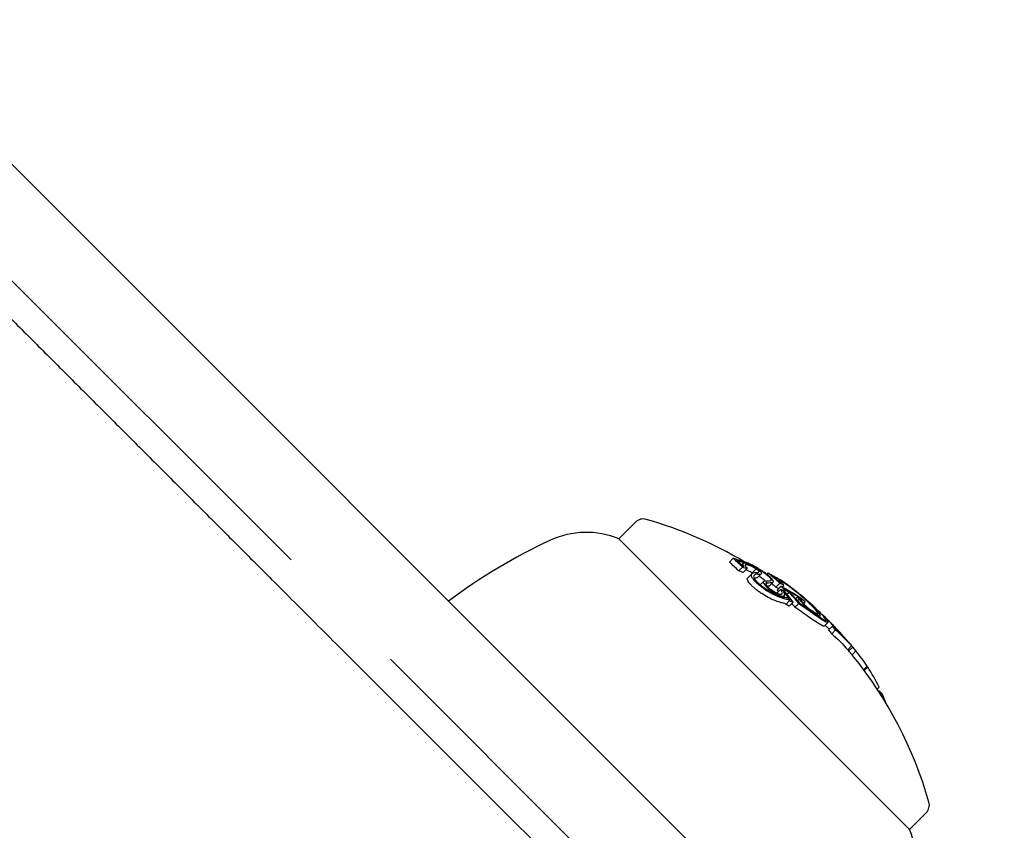
# Model space of a CAD drawing. Units: millimetres. Extents: x -2322 to 5944, y -7169 to 1941.
# Drawn here: x 43 to 79, y -2056 to -2026 of the extents above; entities that cross this region are included whole.
import ezdxf

# ---------------------------------------------------------------- set-up
doc = ezdxf.new("R2010")
doc.units = ezdxf.units.MM
doc.header["$LTSCALE"] = 0.2
doc.header["$MEASUREMENT"] = 0
doc.header["$PDMODE"] = 1
doc.layers.add('HAGS-Dim Plan', color=7, linetype='Continuous', lineweight=100)
doc.layers.add('HAGS-Plan', color=7, linetype='Continuous')
doc.styles.get("Standard").update_dxf_attribs({"font": 'g13f12d.shx', "height": 300})
doc.dimstyles.new('HAGS - Dim Plan', dxfattribs={"dimtxt": 300, "dimasz": 200, "dimexe": 0.18, "dimexo": 0.0625, "dimgap": 150, "dimtad": 0, "dimlfac": 0.001, "dimrnd": 0.05, "dimzin": 1, "dimdsep": 46, "dimtxsty": 'Standard', "dimblk": 'HAGS - Dim Plan arrow', "dimcen": 0.1, "dimse1": 1, "dimse2": 1, "dimclrd": 1, "dimadec": 0, "dimazin": 0, "dimtfac": 1, "dimtofl": 0, "dimtmove": 0, "dimatfit": 3, "dimfxl": 1, "dimtolj": 1, "dimtzin": 0, "dimarcsym": 0})

# ---------------------------------------------------------------- blocks, each defined once
blk = doc.blocks.new('HAGS - Dim Plan arrow')
at = {"color": 1, "lineweight": 0}
blk.add_lwpolyline([(0, 0, 0, 0.35, 0), (-1, 0, 0.015, 0.015, 0)], format="xyseb", dxfattribs=at)
blk = doc.blocks.new('*D12')
at = {"layer": 'Defpoints', "color": 0, "transparency": 16777216}
for p in [(-2321.86, -1000.5), (4989.86, -1667.5), (-2321.86, -6548.853)]:
    blk.add_point(p, dxfattribs=at)
at = {"layer": 'HAGS-Dim Plan', "color": 1, "lineweight": -2, "transparency": 16777216}
for p, q in [((-2121.86, -6548.853), (728.563, -6548.853)), ((4789.86, -6548.853), (1939.437, -6548.853))]:
    blk.add_line(p, q, dxfattribs=at)
at = {"layer": 'HAGS-Dim Plan', "color": 1, "lineweight": -2, "transparency": 16777216, "xscale": 200, "yscale": 200, "zscale": 200, "rotation": 180}
blk.add_blockref('HAGS - Dim Plan arrow', (-2321.86, -6548.853), dxfattribs=at)
at = {"layer": 'HAGS-Dim Plan', "color": 1, "lineweight": -2, "transparency": 16777216, "xscale": 200, "yscale": 200, "zscale": 200}
blk.add_blockref('HAGS - Dim Plan arrow', (4989.86, -6548.853), dxfattribs=at)
at = {"layer": 'HAGS-Dim Plan', "color": 0, "transparency": 16777216, "insert": (1334, -6548.853), "char_height": 300, "attachment_point": 5}
blk.add_mtext('\\A1;7.30m', dxfattribs=at)
blk = doc.blocks.new('*D14')
at = {"layer": 'Defpoints', "color": 0, "transparency": 16777216}
for p in [(-821.117, -1233, 171.403), (3489.171, -1900, 172.06), (-821.117, -6135.332)]:
    blk.add_point(p, dxfattribs=at)
at = {"layer": 'HAGS-Dim Plan', "color": 1, "lineweight": -2, "transparency": 16777216}
for p, q in [((-621.117, -6135.332), (713.591, -6135.332)), ((3289.171, -6135.332), (1954.464, -6135.332))]:
    blk.add_line(p, q, dxfattribs=at)
at = {"layer": 'HAGS-Dim Plan', "color": 1, "lineweight": -2, "transparency": 16777216, "xscale": 200, "yscale": 200, "zscale": 200, "rotation": 180}
blk.add_blockref('HAGS - Dim Plan arrow', (-821.117, -6135.332), dxfattribs=at)
at = {"layer": 'HAGS-Dim Plan', "color": 1, "lineweight": -2, "transparency": 16777216, "xscale": 200, "yscale": 200, "zscale": 200}
blk.add_blockref('HAGS - Dim Plan arrow', (3489.171, -6135.332), dxfattribs=at)
at = {"layer": 'HAGS-Dim Plan', "color": 0, "transparency": 16777216, "insert": (1334.027, -6135.332), "char_height": 300, "attachment_point": 5}
blk.add_mtext('\\A1;4.30m', dxfattribs=at)

msp = doc.modelspace()

# ---------------------------------------------------------------- linework, layer by layer
at = {"layer": 'HAGS-Plan'}
for p, q in [((77.421, -2065.72), (33.849, -2022.148)), ((42.741, -2035.283), (53.193, -2045.735)), ((65.757, -2044.358), (65.15, -2044.964)), ((75.757, -2055.571), (65.15, -2044.964)), ((69.185, -2045.818), (69.327, -2045.676)), ((69.456, -2045.75), (69.457, -2045.748)), ((69.519, -2046.135), (69.661, -2045.994)), ((69.631, -2045.914), (69.678, -2045.867)), ((69.69, -2046.19), (69.831, -2046.048)), ((70.02, -2046.207), (70.162, -2046.065)), ((70.252, -2046.184), (70.273, -2046.163)), ((69.859, -2046.384), (70, -2046.243)), ((70.175, -2046.261), (70.175, -2046.261)), ((70.212, -2046.374), (70.353, -2046.233)), ((70.308, -2046.64), (70.428, -2046.519)), ((70.546, -2046.259), (70.594, -2046.211)), ((70.647, -2046.683), (70.788, -2046.542)), ((70.725, -2046.3), (70.726, -2046.299)), ((70.954, -2046.499), (70.983, -2046.47)), ((70.479, -2046.651), (70.479, -2046.651)), ((70.514, -2046.617), (70.559, -2046.571)), ((70.549, -2046.85), (70.549, -2046.85)), ((70.571, -2046.828), (70.614, -2046.785)), ((70.882, -2046.727), (71.024, -2046.586)), ((70.921, -2046.944), (71.054, -2046.811)), ((70.928, -2046.841), (71.069, -2046.699)), ((71.11, -2046.72), (71.166, -2046.664)), ((71.166, -2046.863), (71.198, -2046.831)), ((71.173, -2046.915), (71.183, -2046.904)), ((71.051, -2047.036), (71.051, -2047.036)), ((71.14, -2047.085), (71.19, -2047.035)), ((71.242, -2047.362), (71.383, -2047.22)), ((71.294, -2046.991), (71.359, -2046.927)), ((71.605, -2047.149), (71.669, -2047.085)), ((71.673, -2047.227), (71.731, -2047.169)), ((71.814, -2047.159), (71.817, -2047.155)), ((71.895, -2047.319), (71.946, -2047.267)), ((71.371, -2047.421), (71.512, -2047.28)), ((71.578, -2047.462), (71.72, -2047.321)), ((71.975, -2047.476), (71.99, -2047.461)), ((72.457, -2047.808), (72.494, -2047.771)), ((72.642, -2048.154), (72.784, -2048.013)), ((72.801, -2048.291), (72.943, -2048.15)), ((72.92, -2048.435), (73.062, -2048.293)), ((73.048, -2048.22), (73.056, -2048.213)), ((73.061, -2048.268), (73.061, -2048.268)), ((73.075, -2048.254), (73.086, -2048.243)), ((73.088, -2048.3), (73.096, -2048.291)), ((73.505, -2049.016), (73.646, -2048.875)), ((73.533, -2048.743), (73.534, -2048.742)), ((73.542, -2049.055), (73.683, -2048.914)), ((73.659, -2049.197), (73.8, -2049.055)), ((284.332, -2276.874), (56.82, -2049.361)), ((74.083, -2049.741), (74.211, -2049.613)), ((74.107, -2049.773), (74.233, -2049.647)), ((74.579, -2050.451), (74.647, -2050.382)), ((74.632, -2050.532), (74.654, -2050.509)), ((74.733, -2050.69), (74.772, -2050.651)), ((76.363, -2054.965), (75.757, -2055.571))]:
    msp.add_line(p, q, dxfattribs=at)
for centre, radius, start, end in [((66.039, -2044.641), 0.4, 74.0978, 135), ((62.039, -2058.682), 15, 59.1798, 74.0978), ((63.963, -2047.862), 3.131, 67.7111, 115), ((71.514, -2064.056), 21, 115, 126.7868), ((62.181, -2058.541), 15, 43.4047, 45.1913), ((62.181, -2058.541), 15, 42.6599, 43.1065), ((62.039, -2058.682), 15, 39.3853, 40.1334), ((62.181, -2058.541), 15, 39.1058, 39.3853), ((62.039, -2058.682), 15, 15.9022, 39.1058), ((76.08, -2054.682), 0.4, 315, 15.9022), ((72.86, -2056.759), 3.131, 335, 22.2889)]:
    msp.add_arc(centre, radius, start, end, dxfattribs=at)
for centre, major_axis, ratio, start_param, end_param in [((59.455, -2056.098), (10.014, 10.014), 0.673614, -0.007514, 0.04077), ((61.568, -2057.928), (10.575, 10.575), 0.655739, 0.319058, 0.329828), ((61.623, -2057.984), (10.581, 10.582), 0.655748, 0.322674, 0.323085), ((72.032, -2054.04), (3.741, -8.188), 0.430393, 2.817888, 2.842601), ((72.089, -2054.003), (3.708, -8.097), 0.429903, 2.817258, 2.842339), ((70.252, -2046.292), (-0.818, 0.511), 0.209262, -1.214706, -0.541682), ((70.273, -2046.3), (-0.746, 0.466), 0.208765, -1.215523, -0.540838), ((61.789, -2058.432), (10.601, 10.601), 0.655739, 0.317511, 0.334599), ((70.824, -2046.92), (-0.832, 0.667), 0.336405, -0.386394, 0.020798), ((70.87, -2046.941), (-0.788, 0.631), 0.335957, -0.384114, 0.021161), ((60.822, -2057.182), (10.402, 10.402), 0.754988, 0.025148, 0.076441), ((60.87, -2057.231), (10.417, 10.417), 0.754987, 0.032189, 0.069248), ((67.176, -2052.834), (-3.902, -6.35), 0.665282, -3.096291, -3.084645), ((67.254, -2052.886), (3.897, 6.345), 0.665261, 0.0448, 0.056415), ((61.983, -2058.343), (10.603, 10.603), 0.655739, 0.180478, 0.196633), ((61.927, -2058.288), (10.601, 10.601), 0.655739, 0.186264, 0.189593), ((62.397, -2058.758), (10.603, 10.603), 0.655739, 0.222446, 0.238878), ((60.705, -2057.066), (10.365, 10.365), 0.754987, -0.016491, 0.00014), ((62.453, -2058.813), (10.6, 10.6), 0.655739, 0.230672, 0.23334), ((60.411, -2056.771), (10.343, 10.343), 0.658728, -0.104007, -0.066494), ((60.754, -2057.114), (10.381, 10.381), 0.754987, -0.009169, -0.006953), ((71.376, -2047.004), (0.242, -0.181), 0.18118, -4.353498, -3.759408), ((60.466, -2056.827), (10.359, 10.359), 0.658728, -0.110077, -0.058219), ((71.793, -2047.152), (-0.846, 0.712), 0.08686, -1.581178, -0.867498), ((71.342, -2046.921), (0.131, -0.101), 0.139403, 1.374469, 2.048484), ((71.343, -2046.928), (-0.0628, 0.0483), 0.141601, -1.716603, -1.118356), ((71.808, -2047.157), (0.781, -0.657), 0.086791, 1.560954, 2.27418), ((71.339, -2046.941), (-0.124, 0.103), 0.152934, -2.35969, -1.610836), ((60.822, -2057.182), (10.402, 10.402), 0.754987, -0.066003, -0.027628), ((60.87, -2057.231), (10.417, 10.417), 0.754987, -0.06135, -0.027835), ((61.049, -2057.41), (10.465, 10.465), 0.754989, -0.062795, -0.027888), ((72.82, -2048.634), (1.514, -1.626), 0.199022, 2.471357, 2.553452), ((61.098, -2057.458), (10.477, 10.477), 0.754989, -0.058447, -0.027207), ((62.656, -2059.299), (10.575, 10.575), 0.655739, 0.230106, 0.244112), ((71.943, -2047.335), (-0.531, 0.433), 0.101068, -4.542427, -3.787728), ((71.936, -2047.315), (0.468, -0.382), 0.102745, -1.309758, -0.654898), ((72.054, -2047.368), (-0.666, 0.587), 0.097879, -2.757149, -2.014075), ((72.07, -2047.391), (-0.723, 0.637), 0.097899, -2.758823, -2.014196), ((62.158, -2058.554), (10.595, 10.653), 0.462325, 0.044557, 0.044605), ((62.153, -2058.513), (10.607, 10.607), 0.462228, -0.046657, 0.038486), ((62.218, -2058.579), (-10.606, -10.607), 0.462229, 3.094994, 3.128697), ((61.876, -2058.237), (10.596, 10.596), 0.754987, -0.077684, -0.061239), ((72.883, -2048.077), (-0.216, 0.215), 0.065215, -3.80365, -3.272731), ((61.925, -2058.285), (10.599, 10.599), 0.754987, -0.070696, -0.068114), ((62.801, -2059.162), (10.575, 10.575), 0.655739, -0.040241, 0.043862), ((62.746, -2059.106), (10.58, 10.58), 0.655739, -0.033255, 0.036872), ((73.363, -2048.55), (-0.119, 0.135), 0.015838, 0.655106, 1.294319), ((62.429, -2058.789), (10.584, 10.584), 0.93215, -0.069881, -0.066049), ((62.627, -2058.988), (10.583, 10.586), 0.754983, -0.077875, -0.061626), ((62.801, -2059.162), (10.575, 10.575), 0.655739, -0.134599, -0.064395), ((63.139, -2059.499), (10.505, 10.505), 0.754987, -0.078358, -0.074847), ((62.801, -2059.162), (10.575, 10.575), 0.655739, -0.222934, -0.13864), ((63.91, -2060.271), (10.273, 10.273), 0.754987, -0.080133, -0.063388), ((62.801, -2059.162), (10.575, 10.575), 0.655739, -0.284326, -0.252134)]:
    msp.add_ellipse(centre, major_axis=major_axis, ratio=ratio, start_param=start_param, end_param=end_param, dxfattribs=at)
at = {"layer": 'HAGS-Plan', "extrusion": (2.36645e-16, -1.3398e-17, -1)}
msp.add_ellipse((59.596, -2055.957), major_axis=(10.014, 10.014), ratio=0.673614, start_param=-0.04077, end_param=0.007514, dxfattribs=at)
at = {"layer": 'HAGS-Plan', "extrusion": (2.42469e-16, -2.00101e-17, -1)}
msp.add_ellipse((59.649, -2056.005), major_axis=(-10.044, -10.03), ratio=0.673607, start_param=3.106979, end_param=3.140369, dxfattribs=at)
at = {"layer": 'HAGS-Plan', "extrusion": (1.85367e-16, 2.79239e-17, -1)}
msp.add_ellipse((61.93, -2058.29), major_axis=(10.601, 10.601), ratio=0.655739, start_param=-0.334599, end_param=-0.317511, dxfattribs=at)
at = {"layer": 'HAGS-Plan', "extrusion": (1.86313e-16, 2.61782e-17, -1)}
msp.add_ellipse((61.874, -2058.235), major_axis=(10.599, 10.599), ratio=0.655739, start_param=-0.326425, end_param=-0.323362, dxfattribs=at)
at = {"layer": 'HAGS-Plan', "extrusion": (2.22406e-16, 3.69779e-32, -1)}
msp.add_ellipse((62.039, -2058.683), major_axis=(7.801, 12.813), ratio=0.000003, start_param=0, end_param=0.000012, dxfattribs=at)
at = {"layer": 'HAGS-Plan', "extrusion": (2.1361e-16, 2.51538e-17, -1)}
msp.add_ellipse((61.581, -2057.941), major_axis=(10.577, 10.577), ratio=0.655739, start_param=-0.197133, end_param=-0.185359, dxfattribs=at)
at = {"layer": 'HAGS-Plan', "extrusion": (2.14362e-16, 2.33876e-17, -1)}
msp.add_ellipse((61.636, -2057.997), major_axis=(10.582, 10.582), ratio=0.655739, start_param=-0.189944, end_param=-0.189033, dxfattribs=at)
at = {"layer": 'HAGS-Plan', "extrusion": (2.17211e-16, 3.38519e-18, -1)}
msp.add_ellipse((60.681, -2057.324), major_axis=(10.402, 10.402), ratio=0.754987, start_param=-0.04298, end_param=-0.02515, dxfattribs=at)
at = {"layer": 'HAGS-Plan', "extrusion": (2.13134e-16, 2.49691e-17, -1)}
msp.add_ellipse((61.842, -2058.485), major_axis=(10.603, 10.603), ratio=0.655739, start_param=-0.196632, end_param=-0.184975, dxfattribs=at)
at = {"layer": 'HAGS-Plan', "extrusion": (2.24676e-16, -2.27383e-18, -1)}
msp.add_ellipse((60.564, -2057.207), major_axis=(10.365, 10.365), ratio=0.754987, start_param=-0.00014, end_param=0.005993, dxfattribs=at)
at = {"layer": 'HAGS-Plan', "extrusion": (1.97303e-16, 1.88511e-18, -1)}
msp.add_ellipse((62.179, -2058.54), major_axis=(10.607, 10.607), ratio=0.655739, start_param=-0.213728, end_param=-0.126958, dxfattribs=at)
at = {"layer": 'HAGS-Plan', "extrusion": (1.97926e-16, 3.52812e-19, -1)}
msp.add_ellipse((62.235, -2058.595), major_axis=(10.606, 10.606), ratio=0.655739, start_param=-0.206633, end_param=-0.133964, dxfattribs=at)
at = {"layer": 'HAGS-Plan', "extrusion": (1.95125e-16, 8.46989e-18, -1)}
msp.add_ellipse((62.798, -2059.158), major_axis=(10.575, 10.575), ratio=0.655739, start_param=-0.244112, end_param=-0.230106, dxfattribs=at)
at = {"layer": 'HAGS-Plan', "extrusion": (1.95663e-16, 6.9876e-18, -1)}
msp.add_ellipse((62.742, -2059.102), major_axis=(10.58, 10.581), ratio=0.655741, start_param=-0.237267, end_param=-0.236216, dxfattribs=at)
at = {"layer": 'HAGS-Plan', "extrusion": (2.23906e-16, -1.95094e-18, -1)}
msp.add_ellipse((61.252, -2057.612), major_axis=(10.512, 10.512), ratio=0.754987, start_param=0.006872, end_param=0.008999, dxfattribs=at)
at = {"layer": 'HAGS-Plan', "extrusion": (2.22991e-16, -6.08365e-19, -1)}
msp.add_ellipse((61.297, -2057.656), major_axis=(10.529, 10.512), ratio=0.75499, start_param=-0.000735, end_param=0.015342, dxfattribs=at)
at = {"layer": 'HAGS-Plan', "extrusion": (2.30877e-16, -1.02641e-17, -1)}
msp.add_ellipse((60.681, -2057.324), major_axis=(10.402, 10.402), ratio=0.754987, start_param=0.050173, end_param=0.066002, dxfattribs=at)
at = {"layer": 'HAGS-Plan', "extrusion": (2.95791e-16, -7.29986e-17, -1)}
msp.add_ellipse((62.011, -2058.654), major_axis=(10.607, 10.607), ratio=0.462228, start_param=0.013344, end_param=0.043545, dxfattribs=at)
at = {"layer": 'HAGS-Plan', "extrusion": (2.30058e-16, -1.02494e-17, -1)}
msp.add_ellipse((61.735, -2058.378), major_axis=(10.596, 10.596), ratio=0.754987, start_param=0.061239, end_param=0.077684, dxfattribs=at)
at = {"layer": 'HAGS-Plan', "extrusion": (2.92114e-16, -6.95585e-17, -1)}
msp.add_ellipse((62.46, -2058.82), major_axis=(-10.601, -10.602), ratio=0.462619, start_param=3.135556, end_param=3.140564, dxfattribs=at)
at = {"layer": 'HAGS-Plan', "extrusion": (2.42601e-16, -2.23187e-17, -1)}
msp.add_ellipse((62.26, -2058.62), major_axis=(10.606, 10.606), ratio=0.655739, start_param=0.027991, end_param=0.032308, dxfattribs=at)
at = {"layer": 'HAGS-Plan', "extrusion": (2.96954e-16, -7.53124e-17, -1)}
msp.add_ellipse((62.459, -2058.819), major_axis=(10.602, 10.602), ratio=0.453217, start_param=0.005261, end_param=0.037205, dxfattribs=at)
at = {"layer": 'HAGS-Plan', "extrusion": (2.3196e-16, -9.57408e-18, -1)}
msp.add_ellipse((62.66, -2059.303), major_axis=(10.575, 10.575), ratio=0.655739, start_param=-0.043862, end_param=0.040241, dxfattribs=at)
at = {"layer": 'HAGS-Plan', "extrusion": (3.00482e-16, -7.84284e-17, -1)}
msp.add_ellipse((62.525, -2058.885), major_axis=(10.6, 10.6), ratio=0.453217, start_param=0.018519, end_param=0.037262, dxfattribs=at)
at = {"layer": 'HAGS-Plan', "extrusion": (2.43079e-16, -2.24615e-17, -1)}
msp.add_ellipse((62.672, -2059.032), major_axis=(10.587, 10.587), ratio=0.655739, start_param=0.02839, end_param=0.040196, dxfattribs=at)
at = {"layer": 'HAGS-Plan', "extrusion": (2.43193e-16, -2.24858e-17, -1)}
msp.add_ellipse((62.727, -2059.088), major_axis=(10.582, 10.582), ratio=0.655739, start_param=0.028445, end_param=0.033249, dxfattribs=at)
at = {"layer": 'HAGS-Plan', "extrusion": (2.30035e-16, -1.02961e-17, -1)}
msp.add_ellipse((62.459, -2058.82), major_axis=(10.598, 10.598), ratio=0.754987, start_param=0.061444, end_param=0.077672, dxfattribs=at)
at = {"layer": 'HAGS-Plan', "extrusion": (2.30351e-16, -1.19341e-17, -1)}
msp.add_ellipse((62.411, -2058.771), major_axis=(10.601, 10.601), ratio=0.754988, start_param=0.068389, end_param=0.070684, dxfattribs=at)
at = {"layer": 'HAGS-Plan', "extrusion": (2.31e-16, -1.32991e-17, -1)}
msp.add_ellipse((62.485, -2059.128), major_axis=(10.585, 10.585), ratio=0.754987, start_param=0.074087, end_param=0.07777, dxfattribs=at)
at = {"layer": 'HAGS-Plan', "extrusion": (2.48998e-16, -2.93105e-17, -1)}
msp.add_ellipse((62.66, -2059.303), major_axis=(10.575, 10.575), ratio=0.655739, start_param=0.064395, end_param=0.067594, dxfattribs=at)
at = {"layer": 'HAGS-Plan'}
msp.add_rational_spline([(32.898, -2026.854), (42.685, -2036.643), (52.484, -2046.444)], [0.999974171729, 0.999812590435, 0.999974887387], degree=2, dxfattribs=at)
for points, knots in [([(69.434, -2045.711), (69.436, -2045.712), (69.439, -2045.714), (69.444, -2045.717), (69.447, -2045.719), (69.455, -2045.724), (69.461, -2045.727), (69.472, -2045.733), (69.477, -2045.735), (69.487, -2045.739), (69.492, -2045.741), (69.495, -2045.742)], [-0.007788114, -0.007788114, -0.007788114, -0.007788114, -0.006816554, -0.006816554, -0.005849493, -0.005849493, -0.003898571, -0.003898571, -0.00195028, -0.00195028, 0, 0, 0, 0]), ([(69.457, -2045.748), (69.469, -2045.754), (69.48, -2045.76), (69.501, -2045.77), (69.511, -2045.775), (69.531, -2045.783), (69.541, -2045.787), (69.558, -2045.793), (69.565, -2045.795), (69.572, -2045.796)], [0, 0, 0, 0, 0.00380032, 0.00380032, 0.00761399, 0.00761399, 0.01142017, 0.01142017, 0.01522582, 0.01522582, 0.01522582, 0.01522582]), ([(69.727, -2045.854), (69.699, -2045.853), (69.681, -2045.86), (69.674, -2045.873), (69.667, -2045.887), (69.671, -2045.908), (69.687, -2045.935), (69.694, -2045.948), (69.703, -2045.962), (69.715, -2045.977)], [0, 0, 0, 0, 0.406743, 0.406743, 0.406743, 0.81469, 0.81469, 0.81469, 1, 1, 1, 1]), ([(70.172, -2046.052), (70.119, -2046.019), (70.065, -2045.989), (70.015, -2045.962), (69.977, -2045.942), (69.941, -2045.924), (69.907, -2045.909), (69.896, -2045.904), (69.885, -2045.9), (69.874, -2045.895), (69.831, -2045.878), (69.794, -2045.865), (69.764, -2045.859), (69.75, -2045.856), (69.738, -2045.854), (69.727, -2045.854)], [0, 0, 0, 0, 0.285626, 0.285626, 0.285626, 0.499995, 0.499995, 0.499995, 0.571334, 0.571334, 0.571334, 0.861971, 0.861971, 0.861971, 1, 1, 1, 1]), ([(69.812, -2045.911), (69.795, -2045.91), (69.782, -2045.913), (69.766, -2045.924), (69.762, -2045.932), (69.765, -2045.956), (69.772, -2045.971), (69.794, -2046.006), (69.81, -2046.026), (69.831, -2046.048)], [-0.05742176, -0.05742176, -0.05742176, -0.05742176, -0.04309886, -0.04309886, -0.02873401, -0.02873401, -0.01435789, -0.01435789, 0, 0, 0, 0]), ([(69.793, -2046.087), (69.799, -2046.09), (69.805, -2046.092), (69.842, -2046.109), (69.876, -2046.125), (69.947, -2046.163), (69.983, -2046.184), (70.02, -2046.207)], [0.02336593, 0.02336593, 0.02336593, 0.02336593, 0.02610114, 0.02610114, 0.03918021, 0.03918021, 0.05222497, 0.05222497, 0.05222497, 0.05222497]), ([(70.162, -2046.065), (70.125, -2046.043), (70.088, -2046.022), (70.018, -2045.984), (69.984, -2045.968), (69.922, -2045.94), (69.895, -2045.93), (69.847, -2045.915), (69.827, -2045.911), (69.812, -2045.911)], [-0.05221488, -0.05221488, -0.05221488, -0.05221488, -0.03920575, -0.03920575, -0.02616029, -0.02616029, -0.01310003, -0.01310003, 0, 0, 0, 0]), ([(70.639, -2046.336), (70.598, -2046.3), (70.549, -2046.262), (70.498, -2046.223), (70.456, -2046.193), (70.412, -2046.162), (70.368, -2046.132), (70.356, -2046.125), (70.345, -2046.117), (70.333, -2046.109), (70.275, -2046.072), (70.216, -2046.036), (70.16, -2046.004), (70.128, -2045.986), (70.097, -2045.969), (70.067, -2045.953)], [0, 0, 0, 0, 0.278471, 0.278471, 0.278471, 0.499981, 0.499981, 0.499981, 0.556797, 0.556797, 0.556797, 0.841473, 0.841473, 0.841473, 1, 1, 1, 1]), ([(70.578, -2046.308), (70.548, -2046.282), (70.512, -2046.254), (70.436, -2046.197), (70.396, -2046.168), (70.312, -2046.112), (70.269, -2046.085), (70.185, -2046.035), (70.143, -2046.012), (70.105, -2045.992)], [0, 0, 0, 0, 0.01498871, 0.01498871, 0.03001881, 0.03001881, 0.0451615, 0.0451615, 0.06034195, 0.06034195, 0.06034195, 0.06034195]), ([(70.137, -2046.197), (70.168, -2046.199), (70.193, -2046.198), (70.214, -2046.195), (70.229, -2046.193), (70.242, -2046.189), (70.252, -2046.184), (70.262, -2046.178), (70.269, -2046.171), (70.273, -2046.163)], [0, 0, 0, 0, 0.4, 0.4, 0.4, 0.7, 0.7, 0.7, 1, 1, 1, 1]), ([(70.273, -2046.163), (70.271, -2046.156), (70.264, -2046.147), (70.252, -2046.135), (70.248, -2046.131), (70.243, -2046.127), (70.238, -2046.122), (70.233, -2046.118), (70.228, -2046.114), (70.222, -2046.109), (70.21, -2046.099), (70.197, -2046.09), (70.183, -2046.08), (70.176, -2046.075), (70.169, -2046.07), (70.162, -2046.065)], [0, 0, 0, 0, 0.375, 0.375, 0.375, 0.5, 0.5, 0.5, 0.625, 0.625, 0.625, 0.875, 0.875, 0.875, 1, 1, 1, 1]), ([(70.363, -2046.219), (70.362, -2046.212), (70.356, -2046.203), (70.336, -2046.18), (70.322, -2046.166), (70.288, -2046.136), (70.267, -2046.119), (70.222, -2046.086), (70.197, -2046.069), (70.172, -2046.052)], [0, 0, 0, 0, 0.00910078, 0.00910078, 0.01821615, 0.01821615, 0.02733066, 0.02733066, 0.03642294, 0.03642294, 0.03642294, 0.03642294]), ([(52.484, -2046.444), (52.753, -2046.713), (53.035, -2046.995), (53.608, -2047.568), (53.899, -2047.859), (54.475, -2048.436), (54.76, -2048.721), (55.184, -2049.144), (55.329, -2049.289), (55.47, -2049.43)], [54.877552, 54.877552, 54.877552, 54.877552, 56.019817, 56.019817, 57.163025, 57.163025, 58.306233, 58.306233, 58.9202, 58.9202, 58.9202, 58.9202]), ([(69.955, -2046.63), (69.931, -2046.603), (69.91, -2046.578), (69.875, -2046.53), (69.862, -2046.508), (69.844, -2046.469), (69.838, -2046.451), (69.836, -2046.422), (69.839, -2046.41), (69.846, -2046.4)], [0, 0, 0, 0, 0.01441803, 0.01441803, 0.02879715, 0.02879715, 0.04321625, 0.04321625, 0.05759494, 0.05759494, 0.05759494, 0.05759494]), ([(69.987, -2046.259), (69.976, -2046.274), (69.975, -2046.297), (69.985, -2046.326), (69.995, -2046.355), (70.016, -2046.39), (70.047, -2046.43), (70.061, -2046.449), (70.078, -2046.468), (70.097, -2046.489)], [0, 0, 0, 0, 0.404953, 0.404953, 0.404953, 0.811285, 0.811285, 0.811285, 1, 1, 1, 1]), ([(70.078, -2046.316), (70.072, -2046.323), (70.069, -2046.334), (70.07, -2046.347), (70.071, -2046.359), (70.075, -2046.374), (70.083, -2046.391), (70.099, -2046.425), (70.129, -2046.465), (70.171, -2046.51)], [0, 0, 0, 0, 0.25, 0.25, 0.25, 0.5, 0.5, 0.5, 1, 1, 1, 1]), ([(70.212, -2046.374), (70.203, -2046.383), (70.191, -2046.389), (70.152, -2046.399), (70.123, -2046.401), (70.088, -2046.399)], [0.0098128, 0.0098128, 0.0098128, 0.0098128, 0.03042131, 0.03042131, 0.05818017, 0.05818017, 0.05818017, 0.05818017]), ([(70.097, -2046.489), (70.121, -2046.515), (70.149, -2046.543), (70.21, -2046.599), (70.243, -2046.628), (70.313, -2046.685), (70.35, -2046.714), (70.426, -2046.769), (70.465, -2046.796), (70.505, -2046.822)], [0, 0, 0, 0, 0.01412175, 0.01412175, 0.02828704, 0.02828704, 0.04247127, 0.04247127, 0.05667545, 0.05667545, 0.05667545, 0.05667545]), ([(70.171, -2046.51), (70.191, -2046.533), (70.215, -2046.556), (70.266, -2046.604), (70.294, -2046.628), (70.353, -2046.677), (70.385, -2046.701), (70.449, -2046.748), (70.482, -2046.771), (70.515, -2046.792)], [0, 0, 0, 0, 0.01193783, 0.01193783, 0.02391186, 0.02391186, 0.03588163, 0.03588163, 0.04786798, 0.04786798, 0.04786798, 0.04786798]), ([(70.219, -2046.257), (70.259, -2046.26), (70.291, -2046.258), (70.34, -2046.246), (70.356, -2046.235), (70.363, -2046.219)], [0, 0, 0, 0, 0.03040989, 0.03040989, 0.06083562, 0.06083562, 0.06083562, 0.06083562]), ([(70.267, -2046.319), (70.289, -2046.335), (70.311, -2046.351), (70.37, -2046.395), (70.406, -2046.423), (70.437, -2046.449)], [0.03698526, 0.03698526, 0.03698526, 0.03698526, 0.0452931, 0.0452931, 0.060383, 0.060383, 0.060383, 0.060383]), ([(70.481, -2046.508), (70.458, -2046.506), (70.44, -2046.509), (70.431, -2046.517), (70.421, -2046.526), (70.418, -2046.54), (70.423, -2046.559), (70.425, -2046.565), (70.427, -2046.571), (70.43, -2046.579), (70.437, -2046.593), (70.448, -2046.61), (70.461, -2046.628), (70.48, -2046.653), (70.505, -2046.682), (70.535, -2046.712), (70.558, -2046.736), (70.585, -2046.76), (70.614, -2046.785)], [0, 0, 0, 0, 0.215225, 0.215225, 0.215225, 0.43111, 0.43111, 0.43111, 0.500035, 0.500035, 0.500035, 0.641175, 0.641175, 0.641175, 0.842757, 0.842757, 0.842757, 1, 1, 1, 1]), ([(70.481, -2046.508), (70.519, -2046.505), (70.555, -2046.502), (70.622, -2046.495), (70.653, -2046.492), (70.682, -2046.488)], [0, 0, 0, 0, 0.03336414, 0.03336414, 0.06657875, 0.06657875, 0.06657875, 0.06657875]), ([(70.559, -2046.571), (70.598, -2046.568), (70.634, -2046.565), (70.703, -2046.558), (70.735, -2046.554), (70.764, -2046.551)], [0, 0, 0, 0, 0.03405697, 0.03405697, 0.06796039, 0.06796039, 0.06796039, 0.06796039]), ([(70.682, -2046.488), (70.695, -2046.487), (70.704, -2046.482), (70.709, -2046.464), (70.706, -2046.452), (70.688, -2046.421), (70.674, -2046.402), (70.633, -2046.358), (70.608, -2046.334), (70.578, -2046.308)], [0, 0, 0, 0, 0.01501899, 0.01501899, 0.03006256, 0.03006256, 0.04508221, 0.04508221, 0.0601746, 0.0601746, 0.0601746, 0.0601746]), ([(70.764, -2046.551), (70.797, -2046.548), (70.804, -2046.526), (70.782, -2046.489), (70.761, -2046.451), (70.711, -2046.398), (70.639, -2046.336)], [0, 0, 0, 0, 0.499979, 0.499979, 0.499979, 1, 1, 1, 1]), ([(70.698, -2046.267), (70.704, -2046.271), (70.71, -2046.276), (70.722, -2046.284), (70.728, -2046.289), (70.741, -2046.297), (70.746, -2046.301), (70.757, -2046.307), (70.762, -2046.31), (70.766, -2046.312)], [-0.009127551, -0.009127551, -0.009127551, -0.009127551, -0.006848029, -0.006848029, -0.004565133, -0.004565133, -0.002288198, -0.002288198, -0.000000179, -0.000000179, -0.000000179, -0.000000179]), ([(70.726, -2046.299), (70.736, -2046.306), (70.746, -2046.313), (70.766, -2046.326), (70.775, -2046.332), (70.793, -2046.343), (70.802, -2046.349), (70.818, -2046.358), (70.825, -2046.362), (70.832, -2046.366)], [0.00000006, 0.00000006, 0.00000006, 0.00000006, 0.00367971, 0.00367971, 0.00737115, 0.00737115, 0.01104804, 0.01104804, 0.01473149, 0.01473149, 0.01473149, 0.01473149]), ([(70.766, -2046.312), (70.779, -2046.319), (70.791, -2046.326), (70.801, -2046.331), (70.812, -2046.337), (70.822, -2046.342), (70.832, -2046.347)], [-0.00681717, -0.00681717, -0.00681717, -0.00681717, 0, 0, 0, 0.00681483, 0.00681483, 0.00681483, 0.00681483]), ([(70.832, -2046.366), (70.846, -2046.373), (70.86, -2046.381), (70.872, -2046.387), (70.884, -2046.393), (70.896, -2046.399), (70.906, -2046.404)], [0.43823007, 0.43823007, 0.43823007, 0.43823007, 0.44596729, 0.44596729, 0.44596729, 0.45370199, 0.45370199, 0.45370199, 0.45370199]), ([(71.294, -2046.636), (71.211, -2046.576), (71.136, -2046.524), (70.998, -2046.436), (70.936, -2046.4), (70.883, -2046.373)], [-0.08021016, -0.08021016, -0.08021016, -0.08021016, -0.04012738, -0.04012738, 0, 0, 0, 0]), ([(71.346, -2046.68), (71.269, -2046.623), (71.197, -2046.574), (71.066, -2046.49), (71.008, -2046.456), (70.958, -2046.431)], [0, 0, 0, 0, 0.03800302, 0.03800302, 0.07604753, 0.07604753, 0.07604753, 0.07604753]), ([(71.151, -2046.55), (71.104, -2046.519), (71.065, -2046.496), (71.036, -2046.483), (71.011, -2046.471), (70.994, -2046.466), (70.986, -2046.468), (70.985, -2046.469), (70.984, -2046.469), (70.983, -2046.47), (70.977, -2046.475), (70.983, -2046.49), (70.999, -2046.514), (71.012, -2046.532), (71.032, -2046.555), (71.058, -2046.582)], [0, 0, 0, 0, 0.265722, 0.265722, 0.265722, 0.499998, 0.499998, 0.499998, 0.531744, 0.531744, 0.531744, 0.796232, 0.796232, 0.796232, 1, 1, 1, 1]), ([(71.215, -2046.602), (71.194, -2046.589), (71.175, -2046.577), (71.157, -2046.567), (71.14, -2046.557), (71.125, -2046.549), (71.113, -2046.543), (71.1, -2046.537), (71.09, -2046.533), (71.082, -2046.532), (71.074, -2046.53), (71.069, -2046.53), (71.067, -2046.533), (71.065, -2046.536), (71.065, -2046.541), (71.068, -2046.548), (71.072, -2046.555), (71.077, -2046.564), (71.086, -2046.575), (71.094, -2046.586), (71.105, -2046.599), (71.119, -2046.614), (71.125, -2046.622), (71.133, -2046.63), (71.141, -2046.638), (71.148, -2046.646), (71.157, -2046.655), (71.166, -2046.664)], [0, 0, 0, 0, 0.125, 0.125, 0.125, 0.25, 0.25, 0.25, 0.375, 0.375, 0.375, 0.5, 0.5, 0.5, 0.625, 0.625, 0.625, 0.75, 0.75, 0.75, 0.875, 0.875, 0.875, 0.9375, 0.9375, 0.9375, 1, 1, 1, 1]), ([(71.881, -2047.113), (71.811, -2047.052), (71.736, -2046.989), (71.661, -2046.929), (71.603, -2046.881), (71.544, -2046.835), (71.488, -2046.791), (71.472, -2046.779), (71.456, -2046.767), (71.441, -2046.755), (71.37, -2046.701), (71.302, -2046.652), (71.243, -2046.611), (71.21, -2046.588), (71.179, -2046.568), (71.151, -2046.55)], [0, 0, 0, 0, 0.280602, 0.280602, 0.280602, 0.499988, 0.499988, 0.499988, 0.561294, 0.561294, 0.561294, 0.843765, 0.843765, 0.843765, 1, 1, 1, 1]), ([(70.363, -2046.964), (70.324, -2046.938), (70.285, -2046.911), (70.209, -2046.855), (70.172, -2046.827), (70.102, -2046.77), (70.068, -2046.741), (70.007, -2046.684), (69.98, -2046.656), (69.955, -2046.63)], [0, 0, 0, 0, 0.01417982, 0.01417982, 0.02834121, 0.02834121, 0.04253439, 0.04253439, 0.05668438, 0.05668438, 0.05668438, 0.05668438]), ([(70.505, -2046.822), (70.588, -2046.876), (70.673, -2046.927), (70.752, -2046.969), (70.825, -2047.008), (70.896, -2047.042), (70.959, -2047.068)], [0, 0, 0, 0, 0.519118, 0.519118, 0.519118, 1, 1, 1, 1]), ([(70.559, -2046.571), (70.548, -2046.57), (70.539, -2046.57), (70.532, -2046.571), (70.524, -2046.573), (70.519, -2046.576), (70.515, -2046.58), (70.513, -2046.582), (70.512, -2046.585), (70.511, -2046.587), (70.51, -2046.59), (70.509, -2046.593), (70.509, -2046.597), (70.509, -2046.604), (70.511, -2046.612), (70.516, -2046.622), (70.518, -2046.626), (70.52, -2046.631), (70.523, -2046.637), (70.527, -2046.642), (70.53, -2046.648), (70.534, -2046.654), (70.542, -2046.666), (70.552, -2046.678), (70.564, -2046.692), (70.575, -2046.705), (70.588, -2046.719), (70.603, -2046.733), (70.61, -2046.741), (70.618, -2046.748), (70.626, -2046.755), (70.634, -2046.763), (70.643, -2046.77), (70.651, -2046.778)], [0, 0, 0, 0, 0.125, 0.125, 0.125, 0.25, 0.25, 0.25, 0.3125, 0.3125, 0.3125, 0.375, 0.375, 0.375, 0.5, 0.5, 0.5, 0.5625, 0.5625, 0.5625, 0.625, 0.625, 0.625, 0.75, 0.75, 0.75, 0.875, 0.875, 0.875, 0.9375, 0.9375, 0.9375, 1, 1, 1, 1]), ([(70.515, -2046.792), (70.55, -2046.815), (70.585, -2046.837), (70.62, -2046.858), (70.656, -2046.879), (70.69, -2046.899), (70.723, -2046.917), (70.757, -2046.935), (70.79, -2046.952), (70.821, -2046.967), (70.853, -2046.982), (70.884, -2046.996), (70.912, -2047.008)], [0, 0, 0, 0, 0.25, 0.25, 0.25, 0.5, 0.5, 0.5, 0.75, 0.75, 0.75, 1, 1, 1, 1]), ([(70.614, -2046.785), (70.661, -2046.821), (70.711, -2046.856), (70.76, -2046.887), (70.808, -2046.918), (70.857, -2046.947), (70.902, -2046.971), (70.907, -2046.973), (70.911, -2046.976), (70.916, -2046.978), (70.957, -2046.999), (70.996, -2047.016), (71.03, -2047.029), (71.073, -2047.044), (71.109, -2047.053), (71.135, -2047.053)], [0, 0, 0, 0, 0.2378143, 0.2378143, 0.2378143, 0.4754903, 0.4754903, 0.4754903, 0.5000092, 0.5000092, 0.5000092, 0.7201623, 0.7201623, 0.7201623, 1, 1, 1, 1]), ([(70.651, -2046.778), (70.69, -2046.807), (70.731, -2046.835), (70.812, -2046.886), (70.852, -2046.909), (70.925, -2046.947), (70.959, -2046.961), (71.017, -2046.981), (71.042, -2046.986), (71.06, -2046.986)], [-0.05912794, -0.05912794, -0.05912794, -0.05912794, -0.04435976, -0.04435976, -0.02954814, -0.02954814, -0.01474859, -0.01474859, 0, 0, 0, 0]), ([(71.06, -2046.986), (71.08, -2046.986), (71.095, -2046.981), (71.115, -2046.965), (71.12, -2046.954), (71.119, -2046.924), (71.113, -2046.905), (71.091, -2046.862), (71.075, -2046.838), (71.054, -2046.811)], [-0.06597854, -0.06597854, -0.06597854, -0.06597854, -0.04952705, -0.04952705, -0.03302373, -0.03302373, -0.01651396, -0.01651396, 0, 0, 0, 0]), ([(71.294, -2046.858), (71.278, -2046.848), (71.263, -2046.839), (71.234, -2046.821), (71.22, -2046.813), (71.206, -2046.805)], [0, 0, 0, 0, 0.00632766, 0.00632766, 0.0126552, 0.0126552, 0.0126552, 0.0126552]), ([(71.856, -2047.097), (71.776, -2047.027), (71.686, -2046.953), (71.598, -2046.883), (71.568, -2046.859), (71.54, -2046.837), (71.511, -2046.815), (71.483, -2046.793), (71.455, -2046.772), (71.428, -2046.752), (71.401, -2046.732), (71.375, -2046.712), (71.35, -2046.694), (71.325, -2046.676), (71.301, -2046.66), (71.278, -2046.644), (71.256, -2046.629), (71.235, -2046.615), (71.215, -2046.602)], [0, 0, 0, 0, 0.375, 0.375, 0.375, 0.5, 0.5, 0.5, 0.625, 0.625, 0.625, 0.75, 0.75, 0.75, 0.875, 0.875, 0.875, 1, 1, 1, 1]), ([(70.817, -2047.209), (70.752, -2047.183), (70.678, -2047.147), (70.524, -2047.064), (70.444, -2047.016), (70.363, -2046.964)], [0, 0, 0, 0, 0.02915766, 0.02915766, 0.05817476, 0.05817476, 0.05817476, 0.05817476]), ([(71.202, -2047.323), (71.152, -2047.316), (71.095, -2047.302), (70.966, -2047.264), (70.895, -2047.239), (70.817, -2047.209)], [0, 0, 0, 0, 0.03526738, 0.03526738, 0.07053169, 0.07053169, 0.07053169, 0.07053169]), ([(70.912, -2047.008), (70.988, -2047.037), (71.057, -2047.061), (71.178, -2047.096), (71.229, -2047.108), (71.274, -2047.114)], [0, 0, 0, 0, 0.03455727, 0.03455727, 0.0664087, 0.0664087, 0.0664087, 0.0664087]), ([(71.395, -2047.187), (71.384, -2047.178), (71.373, -2047.169), (71.35, -2047.153), (71.339, -2047.145), (71.317, -2047.132), (71.307, -2047.127), (71.288, -2047.118), (71.28, -2047.115), (71.274, -2047.114)], [0, 0, 0, 0, 0.00434084, 0.00434084, 0.00869524, 0.00869524, 0.01312323, 0.01312323, 0.01754591, 0.01754591, 0.01754591, 0.01754591]), ([(71.383, -2047.22), (71.388, -2047.221), (71.386, -2047.216), (71.381, -2047.21), (71.38, -2047.208), (71.378, -2047.205), (71.375, -2047.203), (71.373, -2047.2), (71.37, -2047.198), (71.367, -2047.195), (71.359, -2047.19), (71.352, -2047.185), (71.346, -2047.183), (71.345, -2047.182), (71.344, -2047.182), (71.343, -2047.182)], [0, 0, 0, 0, 0.375, 0.375, 0.375, 0.5, 0.5, 0.5, 0.625, 0.625, 0.625, 0.9375, 0.9375, 0.9375, 1, 1, 1, 1]), ([(71.502, -2047.037), (71.487, -2047.02), (71.469, -2047.002), (71.428, -2046.963), (71.405, -2046.943), (71.381, -2046.923)], [0, 0, 0, 0, 0.00947419, 0.00947419, 0.01896252, 0.01896252, 0.01896252, 0.01896252]), ([(71.685, -2047.086), (71.677, -2047.083), (71.672, -2047.082), (71.667, -2047.087), (71.668, -2047.092), (71.676, -2047.107), (71.684, -2047.117), (71.703, -2047.14), (71.716, -2047.154), (71.731, -2047.169)], [0, 0, 0, 0, 0.00737024, 0.00737024, 0.0147573, 0.0147573, 0.02214418, 0.02214418, 0.02951608, 0.02951608, 0.02951608, 0.02951608]), ([(71.739, -2047.114), (71.729, -2047.107), (71.719, -2047.102), (71.71, -2047.097), (71.701, -2047.093), (71.693, -2047.089), (71.685, -2047.086)], [0.3127174, 0.3127174, 0.3127174, 0.3127174, 0.31896884, 0.31896884, 0.31896884, 0.32522046, 0.32522046, 0.32522046, 0.32522046]), ([(71.757, -2047.152), (71.753, -2047.15), (71.75, -2047.15), (71.749, -2047.153), (71.749, -2047.156), (71.754, -2047.165), (71.759, -2047.17), (71.77, -2047.184), (71.778, -2047.191), (71.786, -2047.2)], [-0.01600553, -0.01600553, -0.01600553, -0.01600553, -0.01201077, -0.01201077, -0.00801207, -0.00801207, -0.00401771, -0.00401771, 0, 0, 0, 0]), ([(71.8, -2047.174), (71.792, -2047.169), (71.784, -2047.165), (71.777, -2047.161), (71.77, -2047.158), (71.763, -2047.154), (71.757, -2047.152)], [-0.004926239, -0.004926239, -0.004926239, -0.004926239, 0, 0, 0, 0.004926374, 0.004926374, 0.004926374, 0.004926374]), ([(71.946, -2047.267), (71.921, -2047.249), (71.895, -2047.233), (71.871, -2047.217), (71.847, -2047.202), (71.824, -2047.188), (71.8, -2047.174)], [-0.01363348, -0.01363348, -0.01363348, -0.01363348, 0, 0, 0, 0.01363644, 0.01363644, 0.01363644, 0.01363644]), ([(72.361, -2047.591), (72.313, -2047.532), (72.243, -2047.457), (72.071, -2047.288), (71.969, -2047.194), (71.856, -2047.097)], [-0.09249763, -0.09249763, -0.09249763, -0.09249763, -0.0463943, -0.0463943, 0, 0, 0, 0]), ([(72.437, -2047.6), (72.358, -2047.524), (72.266, -2047.438), (72.071, -2047.263), (71.967, -2047.173), (71.864, -2047.086)], [-0.08132443, -0.08132443, -0.08132443, -0.08132443, -0.04079429, -0.04079429, 0, 0, 0, 0]), ([(72.391, -2047.561), (72.321, -2047.493), (72.239, -2047.417), (72.063, -2047.258), (71.968, -2047.175), (71.873, -2047.095)], [0, 0, 0, 0, 0.03604524, 0.03604524, 0.07355112, 0.07355112, 0.07355112, 0.07355112]), ([(72.429, -2047.649), (72.377, -2047.585), (72.301, -2047.504), (72.114, -2047.321), (72.003, -2047.219), (71.881, -2047.113)], [0, 0, 0, 0, 0.0500569, 0.0500569, 0.1004173, 0.1004173, 0.1004173, 0.1004173]), ([(71.202, -2047.323), (71.203, -2047.323), (71.204, -2047.324), (71.206, -2047.325), (71.208, -2047.325), (71.212, -2047.328), (71.215, -2047.329), (71.221, -2047.334), (71.224, -2047.336), (71.229, -2047.34), (71.232, -2047.342), (71.236, -2047.346), (71.237, -2047.348), (71.241, -2047.352), (71.242, -2047.354), (71.244, -2047.357), (71.244, -2047.358), (71.244, -2047.359)], [0, 0, 0, 0, 0.000620612, 0.000620612, 0.0012447, 0.0012447, 0.002499442, 0.002499442, 0.003627224, 0.003627224, 0.004518455, 0.004518455, 0.005409773, 0.005409773, 0.006532176, 0.006532176, 0.007434755, 0.007434755, 0.007434755, 0.007434755]), ([(72.15, -2047.866), (72.064, -2047.806), (71.973, -2047.742), (71.782, -2047.607), (71.682, -2047.536), (71.578, -2047.462)], [0, 0, 0, 0, 0.04162511, 0.04162511, 0.08324925, 0.08324925, 0.08324925, 0.08324925]), ([(71.72, -2047.321), (71.823, -2047.395), (71.923, -2047.466), (72.115, -2047.601), (72.205, -2047.665), (72.291, -2047.725)], [-0.08324925, -0.08324925, -0.08324925, -0.08324925, -0.04162472, -0.04162472, 0, 0, 0, 0]), ([(71.75, -2047.316), (71.84, -2047.38), (71.927, -2047.442), (72.094, -2047.56), (72.173, -2047.616), (72.249, -2047.668)], [0, 0, 0, 0, 0.03662725, 0.03662725, 0.07320885, 0.07320885, 0.07320885, 0.07320885]), ([(72.283, -2047.648), (72.358, -2047.693), (72.404, -2047.71), (72.417, -2047.701), (72.431, -2047.691), (72.412, -2047.653), (72.361, -2047.591)], [0, 0, 0, 0, 0.498726, 0.498726, 0.498726, 1, 1, 1, 1]), ([(72.543, -2048.12), (72.495, -2048.093), (72.438, -2048.058), (72.306, -2047.972), (72.231, -2047.922), (72.15, -2047.866)], [0, 0, 0, 0, 0.04009611, 0.04009611, 0.08025256, 0.08025256, 0.08025256, 0.08025256]), ([(72.249, -2047.668), (72.329, -2047.724), (72.402, -2047.773), (72.526, -2047.852), (72.577, -2047.883), (72.62, -2047.908)], [0, 0, 0, 0, 0.0396136, 0.0396136, 0.07579598, 0.07579598, 0.07579598, 0.07579598]), ([(72.291, -2047.725), (72.373, -2047.781), (72.447, -2047.831), (72.579, -2047.916), (72.636, -2047.951), (72.684, -2047.978)], [-0.08025256, -0.08025256, -0.08025256, -0.08025256, -0.04009627, -0.04009627, 0, 0, 0, 0]), ([(72.341, -2047.712), (72.39, -2047.742), (72.429, -2047.762), (72.456, -2047.771), (72.474, -2047.776), (72.486, -2047.777), (72.493, -2047.773), (72.496, -2047.771), (72.498, -2047.767), (72.498, -2047.762), (72.498, -2047.748), (72.485, -2047.723), (72.46, -2047.688), (72.451, -2047.676), (72.441, -2047.663), (72.429, -2047.649)], [0, 0, 0, 0, 0.300101, 0.300101, 0.300101, 0.499977, 0.499977, 0.499977, 0.600491, 0.600491, 0.600491, 0.899412, 0.899412, 0.899412, 1, 1, 1, 1]), ([(72.62, -2047.908), (72.665, -2047.934), (72.694, -2047.945), (72.718, -2047.937), (72.713, -2047.919), (72.693, -2047.888)], [0, 0, 0, 0, 0.03752533, 0.03752533, 0.07382007, 0.07382007, 0.07382007, 0.07382007]), ([(72.684, -2047.978), (72.733, -2048.006), (72.765, -2048.019), (72.793, -2048.011), (72.788, -2047.991), (72.764, -2047.956)], [-0.08157577, -0.08157577, -0.08157577, -0.08157577, -0.04092449, -0.04092449, 0, 0, 0, 0]), ([(72.642, -2048.154), (72.641, -2048.155), (72.64, -2048.156), (72.624, -2048.16), (72.592, -2048.148), (72.543, -2048.12)], [0.03510784, 0.03510784, 0.03510784, 0.03510784, 0.04087686, 0.04087686, 0.08157802, 0.08157802, 0.08157802, 0.08157802]), ([(72.943, -2048.15), (72.964, -2048.169), (72.982, -2048.185), (73.009, -2048.207), (73.019, -2048.214), (73.024, -2048.216)], [-0.02253264, -0.02253264, -0.02253264, -0.02253264, -0.011268, -0.011268, 0, 0, 0, 0]), ([(73.021, -2048.206), (73.016, -2048.198), (73.01, -2048.19), (72.995, -2048.17), (72.986, -2048.159), (72.976, -2048.147)], [-0.01939176, -0.01939176, -0.01939176, -0.01939176, -0.00969588, -0.00969588, 0, 0, 0, 0]), ([(73.024, -2048.216), (73.025, -2048.216), (73.025, -2048.215), (73.024, -2048.212), (73.023, -2048.209), (73.021, -2048.206)], [-0.008408172, -0.008408172, -0.008408172, -0.008408172, -0.00420408, -0.00420408, 0, 0, 0, 0]), ([(73.091, -2048.278), (73.086, -2048.269), (73.079, -2048.26), (73.062, -2048.237), (73.052, -2048.225), (73.041, -2048.212)], [0, 0, 0, 0, 0.01085384, 0.01085384, 0.02170767, 0.02170767, 0.02170767, 0.02170767]), ([(73.095, -2048.292), (73.097, -2048.292), (73.097, -2048.291), (73.096, -2048.286), (73.094, -2048.283), (73.091, -2048.278)], [0, 0, 0, 0, 0.00607228, 0.00607228, 0.01214453, 0.01214453, 0.01214453, 0.01214453]), ([(73.232, -2048.403), (73.237, -2048.409), (73.243, -2048.416), (73.248, -2048.422), (73.254, -2048.429), (73.26, -2048.436), (73.267, -2048.444)], [0.340504, 0.340504, 0.340504, 0.340504, 0.34558185, 0.34558185, 0.34558185, 0.35065987, 0.35065987, 0.35065987, 0.35065987]), ([(73.296, -2048.472), (73.3, -2048.477), (73.304, -2048.482), (73.309, -2048.488), (73.314, -2048.493), (73.319, -2048.499), (73.325, -2048.506)], [-0.004247713, -0.004247713, -0.004247713, -0.004247713, 0, 0, 0, 0.004247872, 0.004247872, 0.004247872, 0.004247872]), ([(73.325, -2048.506), (73.329, -2048.511), (73.334, -2048.517), (73.345, -2048.529), (73.351, -2048.536), (73.358, -2048.544)], [-0.00661689, -0.00661689, -0.00661689, -0.00661689, -0.0033085, -0.0033085, 0, 0, 0, 0]), ([(73.328, -2048.515), (73.336, -2048.524), (73.344, -2048.533), (73.36, -2048.551), (73.369, -2048.561), (73.377, -2048.57)], [0, 0, 0, 0, 0.003742148, 0.003742148, 0.007484527, 0.007484527, 0.007484527, 0.007484527]), ([(73.358, -2048.544), (73.36, -2048.546), (73.362, -2048.549), (73.364, -2048.551), (73.366, -2048.554), (73.368, -2048.556), (73.371, -2048.559)], [-0.000976795, -0.000976795, -0.000976795, -0.000976795, 0, 0, 0, 0.000982975, 0.000982975, 0.000982975, 0.000982975]), ([(73.371, -2048.559), (73.378, -2048.567), (73.385, -2048.574), (73.398, -2048.589), (73.404, -2048.596), (73.41, -2048.602)], [-0.00648513, -0.00648513, -0.00648513, -0.00648513, -0.003242697, -0.003242697, -0.000000024, -0.000000024, -0.000000024, -0.000000024]), ([(73.377, -2048.57), (73.391, -2048.585), (73.404, -2048.6), (73.429, -2048.628), (73.441, -2048.641), (73.452, -2048.653)], [0.00000002, 0.00000002, 0.00000002, 0.00000002, 0.00619519, 0.00619519, 0.01238711, 0.01238711, 0.01238711, 0.01238711]), ([(73.41, -2048.602), (73.417, -2048.61), (73.425, -2048.618), (73.432, -2048.625), (73.438, -2048.633), (73.445, -2048.64), (73.451, -2048.647)], [-0.004207038, -0.004207038, -0.004207038, -0.004207038, 0, 0, 0, 0.004206976, 0.004206976, 0.004206976, 0.004206976]), ([(73.452, -2048.653), (73.461, -2048.663), (73.47, -2048.672), (73.478, -2048.681), (73.487, -2048.69), (73.495, -2048.699), (73.502, -2048.708)], [0.31907372, 0.31907372, 0.31907372, 0.31907372, 0.32417997, 0.32417997, 0.32417997, 0.32928615, 0.32928615, 0.32928615, 0.32928615]), ([(55.47, -2049.43), (60.777, -2054.738), (65.958, -2059.921), (76.417, -2070.382), (81.922, -2075.888), (92.986, -2086.954), (98.546, -2092.515), (109.635, -2103.607), (115.165, -2109.138), (126.115, -2120.09), (131.535, -2125.511), (142.194, -2136.172), (147.434, -2141.413), (157.67, -2151.651), (162.666, -2156.649), (172.359, -2166.343), (177.055, -2171.04), (186.101, -2180.088), (190.45, -2184.438), (198.763, -2192.753), (202.919, -2196.91), (211.147, -2205.14), (215.22, -2209.213), (223.207, -2217.202), (227.123, -2221.119), (234.735, -2228.732), (238.431, -2232.429), (245.552, -2239.552), (248.979, -2242.979), (255.522, -2249.524), (258.639, -2252.642), (264.537, -2258.54), (267.317, -2261.321), (272.525, -2266.53), (274.952, -2268.958), (278.448, -2272.454), (279.672, -2273.678), (280.867, -2274.874)], [-621.722799, -621.722799, -621.722799, -621.722799, -598.627197, -598.627197, -573.683743, -573.683743, -548.740288, -548.740288, -523.796834, -523.796834, -498.85338, -498.85338, -473.909926, -473.909926, -448.966472, -448.966472, -424.023017, -424.023017, -399.079563, -399.079563, -374.136885, -374.136885, -349.194208, -349.194208, -324.25153, -324.25153, -299.308853, -299.308853, -274.366175, -274.366175, -249.423497, -249.423497, -224.48082, -224.48082, -199.538142, -199.538142, -185.716835, -185.716835, -185.716835, -185.716835])]:
    msp.add_open_spline(points, degree=3, knots=knots, dxfattribs=at)
for points in [[(69.846, -2046.4), (69.85, -2046.395), (69.854, -2046.389), (69.859, -2046.384)], [(69.99, -2046.338), (69.99, -2046.338), (69.99, -2046.338), (69.99, -2046.338)], [(70.02, -2046.207), (70.026, -2046.21), (70.031, -2046.214), (70.036, -2046.218)], [(70.027, -2046.403), (70.027, -2046.403), (70.027, -2046.403), (70.027, -2046.403)], [(70.437, -2046.449), (70.46, -2046.47), (70.481, -2046.489), (70.498, -2046.507)], [(70.526, -2046.703), (70.526, -2046.703), (70.526, -2046.703), (70.526, -2046.703)], [(70.623, -2046.692), (70.606, -2046.694), (70.588, -2046.696), (70.57, -2046.698)], [(70.647, -2046.683), (70.642, -2046.688), (70.634, -2046.691), (70.623, -2046.692)], [(71.135, -2047.053), (71.215, -2047.051), (71.227, -2046.993), (71.159, -2046.893)], [(70.94, -2046.99), (70.94, -2046.99), (70.94, -2046.99), (70.94, -2046.99)], [(70.959, -2047.068), (71.115, -2047.128), (71.243, -2047.166), (71.343, -2047.182)]]:
    msp.add_open_spline(points, degree=3, dxfattribs=at)

# ---------------------------------------------------------------- dimensions: what is measured, and where the dimension line sits
at = {"layer": 'HAGS-Dim Plan'}
for base, p1, p2, picture, middle in [((-2321.86, -6548.853), (4989.86, -1667.5), (-2321.86, -1000.5), '*D12', (1334, -6548.853)), ((-821.117, -6135.332), (3489.171, -1900, 172.06), (-821.117, -1233, 171.403), '*D14', (1334.027, -6135.332))]:
    dim = msp.add_linear_dim(base=base, p1=p1, p2=p2, dimstyle='HAGS - Dim Plan', override={"dimpost": 'm'}, dxfattribs=at)
    dim.commit()
    dim.dimension.update_dxf_attribs({"geometry": picture, "text_midpoint": middle, "dimtype": 160})

doc.saveas('drawing.dxf')
